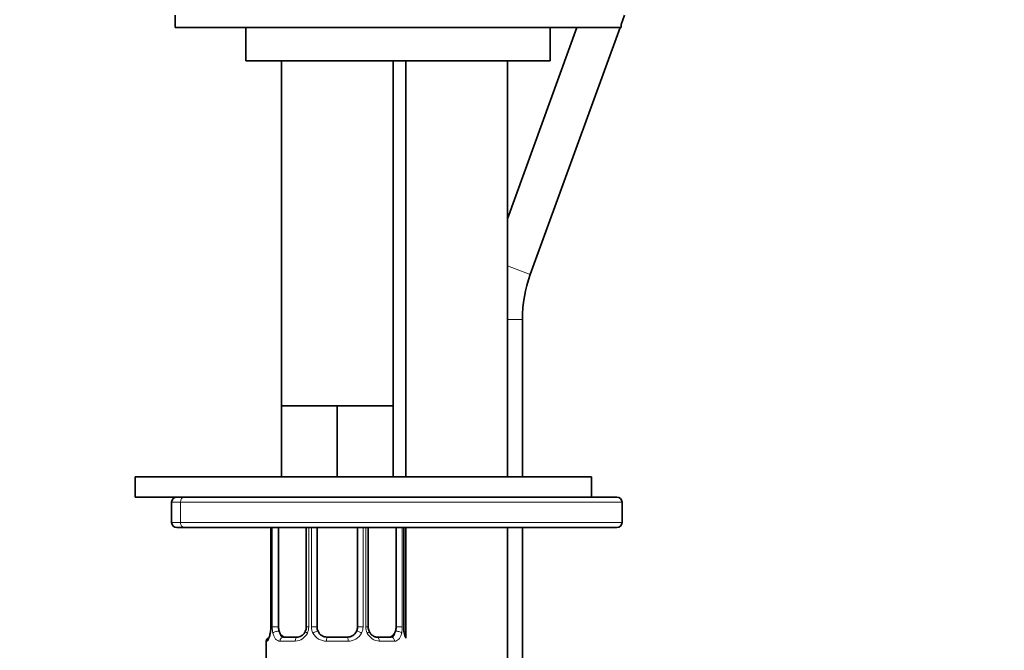
# Model space of a CAD drawing. Units: millimetres. Extents: x 0 to 1478, y 0 to 1758.
# Drawn here: x 341 to 438, y 1057 to 1119 of the extents above; entities that cross this region are included whole.
import ezdxf
from ezdxf import colors
from ezdxf.entities.mleader import LeaderData, LeaderLine
from ezdxf.math import Vec2, Vec3

# ---------------------------------------------------------------- set-up
doc = ezdxf.new("R2010")
doc.units = ezdxf.units.MM
doc.layers.add('DV7_Défaut', color=7, linetype='Continuous')
doc.layers.add('Défaut', color=7, linetype='Continuous')

# ---------------------------------------------------------------- blocks, each defined once
blk = doc.blocks.new('_DOT')
at = {"color": 0}
blk.add_line((0, 0), (-1, 0), dxfattribs=at)
at = {"color": 0, "const_width": 0.333}
blk.add_lwpolyline([(-0.1665, 0, 1), (0.1665, 0, 1)], format="xyb", close=True, dxfattribs=at)
blk = doc.blocks.new('SE6')
at = {"layer": 'DV7_Défaut', "color": 7, "linetype": 'Continuous', "lineweight": 35}
for p, q in [((356.236, 1119.501), (356.236, 1118.286)), ((400.236, 1118.581), (400.571, 1119.501)), ((400.236, 1118.286), (400.236, 1118.581)), ((356.236, 1118.286), (400.236, 1118.286)), ((363.236, 1118.286), (363.236, 1115.001)), ((395.872, 1118.286), (389.004, 1099.418)), ((391.27, 1093.947), (400.128, 1118.286)), ((393.236, 1115.001), (393.236, 1118.286)), ((393.236, 1115.001), (363.236, 1115.001)), ((366.738, 1115.001), (366.738, 1081.001)), ((377.738, 1081.001), (377.738, 1115.001)), ((379.004, 1115.001), (379.004, 1074.001)), ((389.004, 1074.001), (389.004, 1115.001)), ((390.486, 1074.001), (390.486, 1089.501)), ((369.488, 1081.001), (366.738, 1081.001)), ((366.738, 1081.001), (366.738, 1074.001)), ((372.238, 1081.001), (369.488, 1081.001)), ((374.988, 1081.001), (372.238, 1081.001)), ((372.238, 1081.001), (372.238, 1074.001)), ((377.738, 1081.001), (374.988, 1081.001)), ((377.738, 1081.001), (377.738, 1074.001)), ((352.312, 1074.001), (397.312, 1074.001)), ((352.312, 1074.001), (352.312, 1072.001)), ((397.312, 1072.001), (397.312, 1074.001)), ((352.312, 1072.001), (356.402, 1072.001)), ((357.134, 1072.001), (356.402, 1072.001)), ((357.134, 1072.001), (399.812, 1072.001)), ((355.902, 1071.501), (355.902, 1069.501)), ((400.312, 1069.501), (400.312, 1071.501)), ((356.402, 1069.001), (357.134, 1069.001)), ((399.812, 1069.001), (357.134, 1069.001)), ((365.689, 1069.001), (365.689, 1059.202)), ((366.44, 1059.202), (366.44, 1069.001)), ((369.185, 1069.001), (369.185, 1059.202)), ((370.238, 1059.202), (370.238, 1069.001)), ((374.238, 1069.001), (374.238, 1059.202)), ((375.292, 1059.202), (375.292, 1069.001)), ((378.036, 1069.001), (378.036, 1059.202)), ((378.788, 1059.202), (378.788, 1069.001)), ((379.004, 1069.001), (379.004, 1058.107)), ((389.004, 878.001), (389.004, 1069.001)), ((390.486, 939.501), (390.486, 1069.001)), ((365.238, 1057.802), (365.238, 1056.001)), ((366.918, 1058.202), (368.332, 1058.202)), ((371.238, 1058.202), (373.238, 1058.202)), ((376.144, 1058.202), (377.558, 1058.202))]:
    blk.add_line(p, q, dxfattribs=at)
at = {"layer": 'DV7_Défaut', "color": 7, "linetype": 'Continuous', "lineweight": 18}
for p, q in [((389.004, 1094.772), (391.27, 1093.947)), ((389.004, 1089.501), (390.486, 1089.501)), ((355.902, 1071.501), (356.781, 1071.501)), ((356.781, 1071.501), (356.781, 1069.501)), ((400.312, 1071.501), (356.781, 1071.501)), ((356.781, 1069.501), (355.902, 1069.501)), ((356.781, 1069.501), (400.312, 1069.501)), ((365.716, 1069.001), (365.716, 1059.202)), ((365.829, 1059.202), (365.829, 1069.001)), ((369.424, 1069.001), (369.424, 1059.202)), ((369.696, 1059.202), (369.696, 1069.001)), ((374.78, 1069.001), (374.78, 1059.202)), ((375.053, 1059.202), (375.053, 1069.001)), ((378.648, 1069.001), (378.648, 1059.202)), ((378.76, 1059.202), (378.76, 1069.001)), ((365.689, 1059.202), (365.716, 1059.202)), ((365.829, 1059.202), (366.44, 1059.202)), ((369.424, 1059.202), (369.185, 1059.202)), ((369.696, 1059.202), (370.238, 1059.202)), ((374.78, 1059.202), (374.238, 1059.202)), ((375.053, 1059.202), (375.292, 1059.202)), ((378.648, 1059.202), (378.036, 1059.202)), ((378.788, 1059.202), (378.76, 1059.202)), ((365.238, 1057.802), (365.319, 1057.802)), ((368.096, 1057.802), (366.596, 1057.802)), ((373.299, 1057.802), (371.178, 1057.802)), ((377.881, 1057.802), (376.381, 1057.802))]:
    blk.add_line(p, q, dxfattribs=at)
at = {"layer": 'DV7_Défaut', "color": 7, "linetype": 'Continuous', "lineweight": 35}
for centre, radius, start, end in [((403.486, 1089.501), 13, 160, 180), ((356.402, 1071.501), 0.5, 90, 180), ((399.812, 1071.501), 0.5, 0, 90), ((356.402, 1069.501), 0.5, 180, 270), ((399.812, 1069.501), 0.5, 270, 0), ((363.359, 1059.132), 2.327, 348.63172, 1.7266), ((368.422, 1059.144), 0.758, 330.52577, 4.45549), ((371.238, 1059.202), 1, 180, 205.58331), ((373.238, 1059.202), 1, 334.41669, 0), ((376.041, 1059.152), 0.751, 176.25863, 210.55961), ((380.091, 1059.125), 1.302, 176.71631, 188.55998), ((364.738, 1058.766), 0.909, 341.63408, 353.97103), ((368.278, 1059.069), 0.862, 273.52189, 339.54432), ((371.238, 1059.202), 1, 205.58331, 270), ((373.238, 1059.202), 1, 270, 334.41669), ((380.03, 1058.946), 1.227, 180.70403, 192.93491), ((365.638, 1057.802), 0.4, 123.76248, 180), ((378.838, 1057.802), 0.4, 65.45023, 70.73835)]:
    blk.add_arc(centre, radius, start, end, dxfattribs=at)
at = {"layer": 'DV7_Défaut', "color": 7, "linetype": 'Continuous', "lineweight": 18}
for centre, radius, start, end in [((362.367, 1059.194), 3.349, 349.73036, 0.12837), ((368.605, 1059.184), 2.776, 179.62801, 192.1955), ((368.047, 1059.199), 1.376, 334.07993, 0.11992), ((371.034, 1059.197), 1.338, 179.81699, 206.65046), ((373.442, 1059.197), 1.338, 333.35107, 0.18148), ((376.429, 1059.199), 1.376, 179.87906, 205.92109), ((375.87, 1059.184), 2.778, 347.80779, 0.3687), ((382.109, 1059.194), 3.348, 179.87048, 190.27079), ((368.031, 1059.186), 1.386, 272.67478, 334.85299), ((371.159, 1059.296), 1.494, 207.87474, 270.70966), ((373.317, 1059.296), 1.494, 269.29048, 332.12511), ((376.446, 1059.186), 1.386, 205.1473, 267.32493)]:
    blk.add_arc(centre, radius, start, end, dxfattribs=at)
for centre, major_axis, ratio, start_param, end_param in [((357.134, 1071.501), (0, -0.5), 0.707107, 3.141593, 4.712389), ((357.134, 1069.501), (0, 0.5), 0.707107, 1.570796, 3.141593), ((366.038, 1058.597), (0.394, -0.069), 0.426558, 3.1074, 3.530367), ((366.254, 1058.597), (-0.391, -0.084), 0.411702, 3.916772, 5.801948), ((369.454, 1058.597), (0.363, -0.168), 0.191543, 3.122397, 4.319431), ((369.975, 1058.597), (-0.361, -0.173), 0.155676, 3.141593, 5.026769), ((374.501, 1058.597), (0.361, -0.173), 0.155676, 1.256416, 3.141593), ((375.022, 1058.597), (-0.363, -0.168), 0.191543, 1.963754, 3.16495), ((378.222, 1058.597), (0.391, -0.084), 0.411702, 0.481237, 2.366414), ((378.438, 1058.597), (-0.394, -0.069), 0.426558, 2.752818, 3.168495), ((365.714, 1057.802), (0, -0.4), 0.988455, 3.804699, 4.712389), ((366.918, 1057.802), (0, -0.4), 0.806081, 3.141593, 4.712389), ((368.332, 1057.802), (0, -0.4), 0.591806, 3.141593, 4.712389), ((371.238, 1057.802), (0, -0.4), 0.151515, 3.141593, 4.712389), ((373.238, 1057.802), (0, -0.4), 0.151515, 1.570796, 3.141593), ((376.144, 1057.802), (0, -0.4), 0.591806, 1.570796, 3.141593), ((377.558, 1057.802), (0, -0.4), 0.806081, 1.570796, 3.141593)]:
    blk.add_ellipse(centre, major_axis=major_axis, ratio=ratio, start_param=start_param, end_param=end_param, dxfattribs=at)
at = {"layer": 'DV7_Défaut', "color": 7, "linetype": 'Continuous', "lineweight": 35}
for centre, major_axis, start_param, end_param in [((367.147, 1059.202), (0, -1), 4.712389, 5.158902), ((377.329, 1059.202), (0, -1), 1.124283, 1.570796), ((367.147, 1059.202), (0, -1), 5.158902, 6.283185), ((377.329, 1059.202), (0, 1), 3.141593, 4.265876)]:
    blk.add_ellipse(centre, major_axis=major_axis, ratio=0.707107, start_param=start_param, end_param=end_param, dxfattribs=at)
at = {"layer": 'DV7_Défaut', "color": 7, "linetype": 'Continuous', "lineweight": 18}
for points, knots in [([(365.662, 1058.597), (365.639, 1058.473), (365.612, 1058.363), (365.55, 1058.166), (365.517, 1058.081), (365.454, 1057.944), (365.422, 1057.891), (365.366, 1057.82), (365.34, 1057.802), (365.319, 1057.802)], [0, 0, 0, 0, 0.25, 0.25, 0.5, 0.5, 0.75, 0.75, 1, 1, 1, 1]), ([(366.596, 1057.802), (366.512, 1057.802), (366.434, 1057.82), (366.288, 1057.891), (366.22, 1057.944), (366.1, 1058.08), (366.046, 1058.166), (365.957, 1058.362), (365.92, 1058.473), (365.891, 1058.597)], [0, 0, 0, 0, 0.25, 0.25, 0.5, 0.5, 0.75, 0.75, 1, 1, 1, 1]), ([(366.509, 1058.77), (366.524, 1058.683), (366.542, 1058.605), (366.59, 1058.466), (366.619, 1058.406), (366.721, 1058.257), (366.811, 1058.202), (366.918, 1058.202)], [0, 0, 0, 0, 0.25, 0.25, 0.5, 0.5, 1, 1, 1, 1]), ([(377.558, 1058.202), (377.612, 1058.202), (377.66, 1058.215), (377.749, 1058.268), (377.789, 1058.306), (377.891, 1058.454), (377.938, 1058.596), (377.967, 1058.77)], [0, 0, 0, 0, 0.25, 0.25, 0.5, 0.5, 1, 1, 1, 1]), ([(378.585, 1058.597), (378.557, 1058.473), (378.52, 1058.363), (378.43, 1058.166), (378.377, 1058.081), (378.257, 1057.944), (378.189, 1057.891), (378.043, 1057.82), (377.964, 1057.802), (377.881, 1057.802)], [0, 0, 0, 0, 0.25, 0.25, 0.5, 0.5, 0.75, 0.75, 1, 1, 1, 1])]:
    blk.add_open_spline(points, degree=3, knots=knots, dxfattribs=at)
at = {"layer": 'DV7_Défaut', "color": 7, "linetype": 'Continuous', "lineweight": 35}
for points, knots in [([(365.601, 1058.479), (365.579, 1058.395), (365.541, 1058.245), (365.484, 1058.125), (365.465, 1058.096), (365.465, 1058.095), (365.465, 1058.095)], [0, 0, 0, 0, 0.364056, 0.76717, 0.995396, 1, 1, 1, 1]), ([(376.136, 1058.207), (376.115, 1058.206), (376.022, 1058.201), (375.799, 1058.282), (375.538, 1058.488), (375.439, 1058.679), (375.392, 1058.77)], [0, 0, 0, 0, 0.07928, 0.409914, 0.757899, 1, 1, 1, 1]), ([(379.011, 1058.096), (379.011, 1058.096), (379.002, 1058.109), (378.964, 1058.185), (378.896, 1058.362), (378.858, 1058.548), (378.833, 1058.668)], [0, 0, 0, 0, 0.127015, 0.332826, 0.639083, 1, 1, 1, 1])]:
    blk.add_open_spline(points, degree=3, knots=knots, dxfattribs=at)

msp = doc.modelspace()

# ---------------------------------------------------------------- block references
at = {"layer": 'Défaut'}
msp.add_blockref('SE6', (0, 0), dxfattribs=at)

# ---------------------------------------------------------------- leaders
at = {"layer": 'Défaut', "color": 7, "linetype": 'Continuous', "lineweight": 18}
ml = msp.add_multileader_mtext('Standard', dxfattribs=at)
ml.set_content('{\\pxsm0.9;\\fSolid Edge ISO|b1||i0||c0|p34;\\W1.;13/12/2021\\P}', color=256)
ml.set_leader_properties()
ml.set_arrow_properties(name='DOT')
ml.build(insert=Vec2(0, 0))
ml.multileader.update_dxf_attribs({"leader_type": 0, "dogleg_length": 0, "arrow_head_size": 12})
ctx = ml.context
ctx.base_point, ctx.char_height, ctx.arrow_head_size, ctx.landing_gap_size = Vec3(1390.407, 1750.708), 12, 12, 4.2
notes = []
notes.append((ctx, [(0, (0, 0, 0), (0, 0), (1, 0), 1, [])]))
ctx.mtext.insert = Vec3(1392.407, 1756.828)
for ctx, leaders in notes:
    for number, flags, end, landing, length, lines in leaders:
        leader = LeaderData()
        leader.index, (leader.has_last_leader_line, leader.has_dogleg_vector, leader.attachment_direction) = number, flags
        leader.last_leader_point, leader.dogleg_vector, leader.dogleg_length = Vec3(end), Vec3(landing), length
        for number, points, colour, breaks in lines:
            line = LeaderLine()
            line.index, line.vertices, line.color, line.breaks = number, Vec3.list(points), colors.encode_raw_color(colour), breaks
            leader.lines.append(line)
        ctx.leaders.append(leader)

doc.saveas('drawing.dxf')
